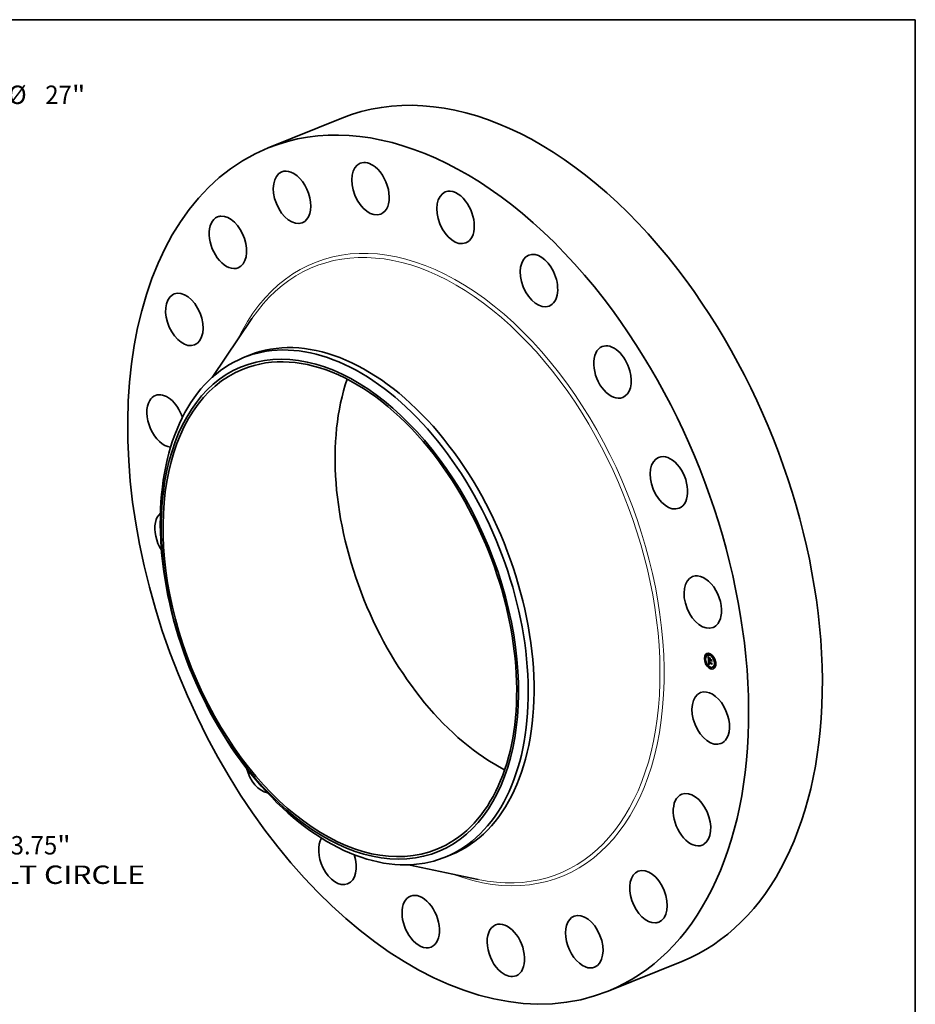
# Model space of a CAD drawing. Extents: x 0 to 10.8, y 0 to 8.2.
# Drawn here: x 6 to 10.8, y 3 to 8.2 of the extents above; entities that cross this region are included whole.
import ezdxf
from ezdxf.enums import TextEntityAlignment as Align

# ---------------------------------------------------------------- set-up
doc = ezdxf.new("R2010")
doc.units = 0
doc.header["$MEASUREMENT"] = 0
doc.layers.get('0').update_dxf_attribs({"lineweight": 13})
doc.layers.add('1', color=7, linetype='Continuous', lineweight=13)
doc.styles.get("Standard").update_dxf_attribs({"font": 'isocp.shx'})

# ---------------------------------------------------------------- blocks, each defined once
blk = doc.blocks.new('BLOCK8')
at = {"color": 7, "lineweight": 13, "ltscale": 0.03937}
for p, q in [((10.425736, 10.236609), (11.98842, 11.770945)), ((11.98842, 11.770945), (12.932864, 11.770945))]:
    blk.add_line(p, q, dxfattribs=at)
at = {"color": 7, "lineweight": 13, "ltscale": 0.015967}
blk.add_line((-10.881469, -10.684074), (-10.425736, -10.236609), dxfattribs=at)
at = {"color": 7, "lineweight": 13, "ltscale": 0.03937}
for points in [[(10.295996, 10.368745), (9.632914, 9.458169), (10.555475, 10.104472)], [(-10.295996, -10.368745), (-9.632914, -9.458169), (-10.555475, -10.104472)]]:
    blk.add_lwpolyline(points, close=True, dxfattribs=at)
for points in [[(10.295996, 10.368745), (9.632914, 9.458169), (10.295996, 10.368745), (10.555475, 10.104472)], [(-10.295996, -10.368745), (-9.632914, -9.458169), (-10.295996, -10.368745), (-10.555475, -10.104472)]]:
    blk.add_solid(points, dxfattribs=at)
for s, p, p2 in [('%%c', (13.377308, 11.497541), (13.924116, 11.497541)), ('27', (14.47967, 11.497541), (15.269855, 11.497541)), ('"', (15.269853, 11.497541), (15.670845, 11.497541))]:
    blk.add_text(s, height=0.546807, dxfattribs=at).set_placement(p, p2, align=Align.FIT)
blk = doc.blocks.new('BLOCK10')
at = {"color": 7, "lineweight": 13, "ltscale": 0.03937}
for s, p, p2 in [('23.75', (13.056086, -10.78815), (14.833996, -10.78815)), ('"', (14.833996, -10.78815), (15.234988, -10.78815)), ('BOLT CIRCLE', (11.953723, -11.66304), (17.443915, -11.66304))]:
    blk.add_text(s, height=0.546807, dxfattribs=at).set_placement(p, p2, align=Align.FIT)

msp = doc.modelspace()

# ---------------------------------------------------------------- linework, layer by layer
at = {"color": 7, "lineweight": 35, "ltscale": 0.010629}
for p, q in [((7.289134, 7.56467), (7.683404, 7.723726)), ((9.107443, 3.057636), (9.501713, 3.216693))]:
    msp.add_line(p, q, dxfattribs=at)
at = {"color": 7, "lineweight": 35, "ltscale": 0.009496}
msp.add_line((6.98911, 6.337903), (7.202423, 6.652173), dxfattribs=at)
at = {"color": 7, "lineweight": 35, "ltscale": 0.000837}
for p, q in [((7.15736, 6.443985), (7.188405, 6.456509)), ((8.234876, 3.77315), (8.265921, 3.785674))]:
    msp.add_line(p, q, dxfattribs=at)
at = {"color": 7, "lineweight": 35, "ltscale": 5.3e-05}
for p, q in [((9.632517, 4.85692), (9.630545, 4.856124)), ((9.634537, 4.851912), (9.632566, 4.851116)), ((9.641346, 4.854384), (9.639375, 4.853589)), ((9.650933, 4.861284), (9.648961, 4.860489)), ((9.652953, 4.856276), (9.650982, 4.855481)), ((9.670834, 4.844006), (9.668863, 4.84321)), ((9.626374, 4.833469), (9.624402, 4.832674)), ((9.628394, 4.828461), (9.626423, 4.827666)), ((9.636102, 4.804669), (9.634131, 4.803874)), ((9.638123, 4.799662), (9.636151, 4.798866)), ((9.644866, 4.827631), (9.646838, 4.828426)), ((9.645056, 4.802424), (9.647028, 4.80322)), ((9.645483, 4.80259), (9.647455, 4.803385)), ((9.645587, 4.810909), (9.647558, 4.811704)), ((9.645903, 4.802741), (9.647874, 4.803536)), ((9.646249, 4.810491), (9.648221, 4.811286)), ((9.646315, 4.802878), (9.648287, 4.803673)), ((9.64658, 4.810574), (9.648552, 4.811369)), ((9.646721, 4.803001), (9.648692, 4.803796)), ((9.649914, 4.83364), (9.651885, 4.834435)), ((9.650456, 4.825747), (9.652427, 4.826542)), ((9.65054, 4.825198), (9.652511, 4.825993)), ((9.651885, 4.834435), (9.650709, 4.836195)), ((9.651568, 4.825372), (9.65354, 4.826167)), ((9.652191, 4.825162), (9.654162, 4.825958)), ((9.652549, 4.825042), (9.65452, 4.825837)), ((9.66761, 4.789283), (9.665639, 4.788487)), ((9.672854, 4.838998), (9.670883, 4.838202)), ((9.67442, 4.791755), (9.672448, 4.79096)), ((9.680563, 4.815206), (9.678591, 4.814411)), ((9.682583, 4.810198), (9.680612, 4.809403)), ((9.656004, 4.787391), (9.654032, 4.786596)), ((9.658024, 4.782383), (9.656053, 4.781588)), ((9.67644, 4.786748), (9.674469, 4.785952))]:
    msp.add_line(p, q, dxfattribs=at)
at = {"color": 7, "lineweight": 35, "ltscale": 9e-06}
for p, q in [((9.642038, 4.844516), (9.642266, 4.844227)), ((9.642266, 4.844227), (9.642483, 4.843954)), ((9.642987, 4.844727), (9.643312, 4.844858)), ((9.643424, 4.844125), (9.64377, 4.844264)), ((9.643788, 4.83757), (9.643756, 4.837213)), ((9.644041, 4.824574), (9.644392, 4.824716)), ((9.644372, 4.836575), (9.644717, 4.836714)), ((9.644375, 4.835935), (9.64472, 4.836074)), ((9.644401, 4.83715), (9.644741, 4.837287)), ((9.644409, 4.835231), (9.644744, 4.835366)), ((9.644445, 4.83473), (9.644772, 4.834862)), ((9.644462, 4.83766), (9.644803, 4.837798)), ((9.644484, 4.83424), (9.644807, 4.83437)), ((9.644524, 4.83376), (9.644849, 4.833891)), ((9.644567, 4.833292), (9.644897, 4.833424)), ((9.64468, 4.838487), (9.644836, 4.838803)), ((9.644718, 4.836132), (9.644727, 4.835783)), ((9.644727, 4.835783), (9.644742, 4.83541)), ((9.644815, 4.834264), (9.644847, 4.833905)), ((9.644972, 4.838448), (9.644864, 4.838097)), ((9.645114, 4.838776), (9.644972, 4.838448)), ((9.645025, 4.839054), (9.645373, 4.839195)), ((9.645053, 4.817136), (9.64506, 4.816775)), ((9.645289, 4.839081), (9.645114, 4.838776)), ((9.645497, 4.839363), (9.645289, 4.839081)), ((9.6454, 4.84091), (9.645662, 4.840685)), ((9.645587, 4.810909), (9.645583, 4.810553)), ((9.645583, 4.810553), (9.645586, 4.810203)), ((9.645586, 4.810203), (9.645594, 4.809858)), ((9.645594, 4.809858), (9.645608, 4.809518)), ((9.645662, 4.840685), (9.64594, 4.840449)), ((9.645783, 4.816833), (9.646132, 4.816974)), ((9.645787, 4.818095), (9.645827, 4.818447)), ((9.645799, 4.816516), (9.646141, 4.816653)), ((9.64582, 4.816176), (9.645799, 4.816516)), ((9.64582, 4.816176), (9.646162, 4.816314)), ((9.645853, 4.80749), (9.645939, 4.80712)), ((9.645884, 4.840094), (9.646205, 4.840224)), ((9.646215, 4.840215), (9.645884, 4.840094)), ((9.645939, 4.80712), (9.646038, 4.806771)), ((9.64594, 4.840449), (9.646215, 4.840215)), ((9.646038, 4.806771), (9.646148, 4.806444)), ((9.64613, 4.817133), (9.646135, 4.816782)), ((9.646135, 4.816782), (9.646153, 4.816417)), ((9.646311, 4.809412), (9.64664, 4.809545)), ((9.646344, 4.80901), (9.646668, 4.809141)), ((9.646388, 4.808627), (9.646705, 4.808755)), ((9.646443, 4.808263), (9.646388, 4.808627)), ((9.646508, 4.807918), (9.646443, 4.808263)), ((9.646655, 4.809296), (9.646685, 4.808933)), ((9.646685, 4.808933), (9.646724, 4.808588)), ((9.647028, 4.841), (9.646869, 4.840683)), ((9.647266, 4.806037), (9.647591, 4.806169)), ((9.647426, 4.805829), (9.647762, 4.805964)), ((9.648636, 4.803404), (9.648268, 4.803352)), ((9.648353, 4.80395), (9.648659, 4.803799)), ((9.648659, 4.803799), (9.648983, 4.80366)), ((9.651736, 4.823841), (9.651827, 4.823513)), ((9.651751, 4.833462), (9.652091, 4.833599)), ((9.651827, 4.823513), (9.651938, 4.823187)), ((9.651938, 4.823187), (9.652069, 4.822864)), ((9.652069, 4.822864), (9.652218, 4.822543)), ((9.652223, 4.82482), (9.652191, 4.825162)), ((9.652218, 4.822543), (9.652388, 4.822223)), ((9.652223, 4.82482), (9.652557, 4.824954)), ((9.652271, 4.824485), (9.652597, 4.824617)), ((9.652334, 4.824158), (9.652658, 4.824288)), ((9.652388, 4.822223), (9.652577, 4.821906)), ((9.652414, 4.823839), (9.652737, 4.823969)), ((9.65251, 4.823529), (9.652835, 4.82366)), ((9.652577, 4.821906), (9.652785, 4.821592)), ((9.652622, 4.823226), (9.65295, 4.823358)), ((9.65275, 4.822931), (9.653082, 4.823065)), ((9.652894, 4.822644), (9.653228, 4.822779)), ((9.653054, 4.822366), (9.653388, 4.822501)), ((9.653484, 4.822344), (9.65323, 4.822095)), ((9.660377, 4.829567), (9.660717, 4.829704)), ((9.661563, 4.812282), (9.661903, 4.812419))]:
    msp.add_line(p, q, dxfattribs=at)
at = {"color": 7, "lineweight": 35, "ltscale": 0.00047}
msp.add_line((9.643325, 4.825768), (9.642038, 4.844516), dxfattribs=at)
at = {"color": 7, "lineweight": 35, "ltscale": 8e-06}
for p, q in [((9.642483, 4.843954), (9.64269, 4.843697)), ((9.642549, 4.845367), (9.642752, 4.845617)), ((9.642549, 4.845367), (9.642847, 4.845487)), ((9.64269, 4.843697), (9.642888, 4.843455)), ((9.643834, 4.837892), (9.643788, 4.83757)), ((9.644718, 4.836759), (9.644715, 4.836457)), ((9.644715, 4.836457), (9.644718, 4.836132)), ((9.64479, 4.834591), (9.644815, 4.834264)), ((9.644836, 4.838803), (9.645025, 4.839054)), ((9.644922, 4.84133), (9.645153, 4.841125)), ((9.645058, 4.817472), (9.645053, 4.817136)), ((9.645077, 4.817785), (9.645058, 4.817472)), ((9.645081, 4.81639), (9.645106, 4.816064)), ((9.645106, 4.816064), (9.645134, 4.815737)), ((9.645134, 4.815737), (9.645167, 4.815408)), ((9.645153, 4.841125), (9.6454, 4.84091)), ((9.645167, 4.815408), (9.645204, 4.815078)), ((9.645204, 4.815078), (9.645246, 4.814746)), ((9.645578, 4.839965), (9.645298, 4.839828)), ((9.645884, 4.840094), (9.645578, 4.839965)), ((9.645608, 4.809518), (9.645628, 4.809183)), ((9.645799, 4.816516), (9.645783, 4.816833)), ((9.646139, 4.81747), (9.64613, 4.817133)), ((9.646162, 4.817794), (9.646139, 4.81747)), ((9.646148, 4.806444), (9.646271, 4.806138)), ((9.646199, 4.818104), (9.646162, 4.817794)), ((9.64625, 4.8184), (9.646199, 4.818104)), ((9.646271, 4.806138), (9.646406, 4.805853)), ((9.646282, 4.819287), (9.646575, 4.819405)), ((9.646406, 4.805853), (9.646553, 4.80559)), ((9.646443, 4.808263), (9.646754, 4.808389)), ((9.646508, 4.807918), (9.646814, 4.808042)), ((9.646584, 4.807593), (9.646508, 4.807918)), ((9.646584, 4.807593), (9.646886, 4.807714)), ((9.646671, 4.807287), (9.646584, 4.807593)), ((9.646652, 4.820903), (9.646884, 4.820713)), ((9.646671, 4.807287), (9.646969, 4.807407)), ((9.646768, 4.807), (9.646671, 4.807287)), ((9.646724, 4.808588), (9.646773, 4.80826)), ((9.646768, 4.807), (9.647065, 4.80712)), ((9.646773, 4.80826), (9.646831, 4.807951)), ((9.646876, 4.806732), (9.64718, 4.806854)), ((9.646884, 4.820713), (9.647125, 4.820521)), ((9.646994, 4.806483), (9.647299, 4.806606)), ((9.647094, 4.804885), (9.64731, 4.804674)), ((9.647125, 4.820521), (9.647374, 4.820329)), ((9.64731, 4.804674), (9.647544, 4.804475)), ((9.647374, 4.820329), (9.647632, 4.820135)), ((9.647544, 4.804475), (9.647796, 4.804288)), ((9.647796, 4.804288), (9.648065, 4.804113)), ((9.648065, 4.804113), (9.648353, 4.80395)), ((9.648499, 4.8049), (9.648249, 4.805071)), ((9.648767, 4.804737), (9.648499, 4.8049)), ((9.649053, 4.804581), (9.648767, 4.804737)), ((9.649053, 4.804581), (9.649338, 4.804697)), ((9.649356, 4.804433), (9.649053, 4.804581)), ((9.651579, 4.824839), (9.651612, 4.824504)), ((9.651612, 4.824504), (9.651664, 4.824172)), ((9.651664, 4.824172), (9.651736, 4.823841)), ((9.651907, 4.834123), (9.651885, 4.834435)), ((9.652271, 4.824485), (9.652223, 4.82482)), ((9.652241, 4.82183), (9.652548, 4.821954)), ((9.652334, 4.824158), (9.652271, 4.824485)), ((9.652414, 4.823839), (9.652334, 4.824158)), ((9.65251, 4.823529), (9.652414, 4.823839)), ((9.652622, 4.823226), (9.65251, 4.823529)), ((9.65275, 4.822931), (9.652622, 4.823226)), ((9.652894, 4.822644), (9.65275, 4.822931)), ((9.653054, 4.822366), (9.652894, 4.822644)), ((9.65323, 4.822095), (9.653054, 4.822366)), ((9.653178, 4.82287), (9.653323, 4.822607)), ((9.653323, 4.822607), (9.653484, 4.822344))]:
    msp.add_line(p, q, dxfattribs=at)
at = {"color": 7, "lineweight": 35, "ltscale": 1.9e-05}
for p, q in [((9.642987, 4.844727), (9.642549, 4.845367)), ((9.643424, 4.844125), (9.642987, 4.844727)), ((9.643225, 4.844971), (9.643688, 4.844367))]:
    msp.add_line(p, q, dxfattribs=at)
at = {"color": 7, "lineweight": 35, "ltscale": 2e-05}
for p, q in [((9.642752, 4.845617), (9.643225, 4.844971)), ((9.646249, 4.810491), (9.645587, 4.810909)), ((9.645901, 4.815196), (9.646638, 4.815494)), ((9.648221, 4.811286), (9.647558, 4.811704)), ((9.650963, 4.823721), (9.651698, 4.824017))]:
    msp.add_line(p, q, dxfattribs=at)
at = {"color": 7, "lineweight": 35, "ltscale": 7e-06}
for p, q in [((9.642888, 4.843455), (9.643074, 4.84323)), ((9.643074, 4.84323), (9.643251, 4.84302)), ((9.643439, 4.824107), (9.643637, 4.823908)), ((9.643891, 4.838178), (9.643834, 4.837892)), ((9.643962, 4.838429), (9.643891, 4.838178)), ((9.644505, 4.841709), (9.644705, 4.841524)), ((9.644813, 4.83953), (9.644609, 4.839368)), ((9.644705, 4.841524), (9.644922, 4.84133)), ((9.644726, 4.837036), (9.644718, 4.836759)), ((9.645043, 4.839683), (9.644813, 4.83953)), ((9.645025, 4.839054), (9.645245, 4.839241)), ((9.645298, 4.839828), (9.645043, 4.839683)), ((9.645108, 4.818072), (9.645077, 4.817785)), ((9.645153, 4.818336), (9.645108, 4.818072)), ((9.645245, 4.839241), (9.645497, 4.839363)), ((9.645615, 4.821839), (9.645805, 4.821654)), ((9.645773, 4.817129), (9.645768, 4.817403)), ((9.645783, 4.816833), (9.645773, 4.817129)), ((9.645805, 4.821654), (9.646004, 4.821468)), ((9.645827, 4.818447), (9.645891, 4.818718)), ((9.646004, 4.821468), (9.646212, 4.821281)), ((9.646174, 4.816163), (9.646203, 4.8159)), ((9.646203, 4.8159), (9.646239, 4.815629)), ((9.646212, 4.821281), (9.646428, 4.821093)), ((9.646315, 4.818682), (9.64625, 4.8184)), ((9.646394, 4.81895), (9.646315, 4.818682)), ((9.646486, 4.819204), (9.646394, 4.81895)), ((9.646428, 4.821093), (9.646652, 4.820903)), ((9.646593, 4.819445), (9.646486, 4.819204)), ((9.646553, 4.80559), (9.646716, 4.805343)), ((9.646716, 4.805343), (9.646896, 4.805108)), ((9.646876, 4.806732), (9.646768, 4.807)), ((9.646831, 4.807951), (9.646898, 4.807659)), ((9.646994, 4.806483), (9.646876, 4.806732)), ((9.646896, 4.805108), (9.647094, 4.804885)), ((9.646898, 4.807659), (9.646975, 4.807385)), ((9.647167, 4.819921), (9.646901, 4.819895)), ((9.646975, 4.807385), (9.64706, 4.80713)), ((9.647452, 4.819931), (9.647167, 4.819921)), ((9.647426, 4.805829), (9.647266, 4.806037)), ((9.647605, 4.805628), (9.647426, 4.805829)), ((9.647632, 4.820135), (9.647452, 4.819931)), ((9.647802, 4.805435), (9.647605, 4.805628)), ((9.648016, 4.805249), (9.647802, 4.805435)), ((9.648249, 4.805071), (9.648016, 4.805249)), ((9.648359, 4.805441), (9.648577, 4.805296)), ((9.648577, 4.805296), (9.648811, 4.805157)), ((9.648811, 4.805157), (9.64906, 4.805027)), ((9.64906, 4.805027), (9.649324, 4.804903)), ((9.651568, 4.825372), (9.65157, 4.825109)), ((9.65157, 4.825109), (9.651579, 4.824839)), ((9.652549, 4.825042), (9.652575, 4.824764)), ((9.652575, 4.824764), (9.652616, 4.824489)), ((9.652616, 4.824489), (9.652673, 4.824215)), ((9.652673, 4.824215), (9.652744, 4.823943)), ((9.652744, 4.823943), (9.65283, 4.823672)), ((9.65283, 4.823672), (9.652931, 4.823403)), ((9.652931, 4.823403), (9.653047, 4.823136)), ((9.653047, 4.823136), (9.653178, 4.82287))]:
    msp.add_line(p, q, dxfattribs=at)
at = {"color": 7, "lineweight": 35, "ltscale": 6e-06}
for p, q in [((9.643251, 4.84302), (9.643418, 4.842827)), ((9.644319, 4.841882), (9.644505, 4.841709)), ((9.644046, 4.838644), (9.643962, 4.838429)), ((9.644277, 4.839022), (9.644149, 4.838837)), ((9.64443, 4.839199), (9.644277, 4.839022)), ((9.644609, 4.839368), (9.64443, 4.839199)), ((9.644741, 4.837289), (9.644726, 4.837036)), ((9.64521, 4.818575), (9.645153, 4.818336)), ((9.645281, 4.81879), (9.64521, 4.818575)), ((9.645245, 4.839241), (9.645476, 4.839334)), ((9.645432, 4.822023), (9.645615, 4.821839)), ((9.645768, 4.817403), (9.645769, 4.817656)), ((9.645891, 4.818718), (9.645987, 4.818945)), ((9.645987, 4.818945), (9.646117, 4.819135)), ((9.646117, 4.819135), (9.646282, 4.819287)), ((9.646153, 4.816417), (9.646174, 4.816163)), ((9.646426, 4.819799), (9.646217, 4.819728)), ((9.646282, 4.819287), (9.64648, 4.819401)), ((9.646654, 4.819854), (9.646426, 4.819799)), ((9.646901, 4.819895), (9.646654, 4.819854)), ((9.648156, 4.805594), (9.648359, 4.805441)), ((9.652559, 4.825772), (9.652511, 4.825993)), ((9.654186, 4.825702), (9.654162, 4.825958))]:
    msp.add_line(p, q, dxfattribs=at)
at = {"color": 7, "lineweight": 35, "ltscale": 1.1e-05}
for p, q in [((9.643418, 4.842827), (9.643721, 4.842488)), ((9.643996, 4.842199), (9.644319, 4.841882)), ((9.643736, 4.83682), (9.643729, 4.836392)), ((9.644195, 4.824963), (9.644461, 4.824629)), ((9.644571, 4.823905), (9.644289, 4.824246)), ((9.644461, 4.824629), (9.644758, 4.824282)), ((9.644462, 4.83766), (9.644555, 4.838106)), ((9.644788, 4.837723), (9.644741, 4.837289)), ((9.644763, 4.835012), (9.64479, 4.834591)), ((9.644887, 4.833514), (9.644934, 4.833091)), ((9.644887, 4.823551), (9.645287, 4.823712)), ((9.644934, 4.833091), (9.644989, 4.832636)), ((9.645483, 4.80259), (9.645056, 4.802424)), ((9.645236, 4.823184), (9.645645, 4.823349)), ((9.645903, 4.802741), (9.645483, 4.80259)), ((9.645618, 4.822803), (9.646035, 4.822971)), ((9.645628, 4.809183), (9.645666, 4.808728)), ((9.645666, 4.808728), (9.645716, 4.808294)), ((9.645769, 4.817656), (9.645787, 4.818095)), ((9.645769, 4.817656), (9.646165, 4.817815)), ((9.646315, 4.802878), (9.645903, 4.802741)), ((9.646016, 4.841314), (9.646407, 4.841472)), ((9.646034, 4.82241), (9.646455, 4.82258)), ((9.646117, 4.819135), (9.646529, 4.819301)), ((9.646721, 4.803001), (9.646315, 4.802878)), ((9.646443, 4.840979), (9.646837, 4.841139)), ((9.646483, 4.822004), (9.646907, 4.822174)), ((9.646966, 4.821584), (9.64739, 4.821755)), ((9.647455, 4.803385), (9.647028, 4.80322)), ((9.64726, 4.806672), (9.647499, 4.80628)), ((9.647874, 4.803536), (9.647455, 4.803385)), ((9.647483, 4.821151), (9.647904, 4.821321)), ((9.647684, 4.838044), (9.64785, 4.838446)), ((9.648287, 4.803673), (9.647874, 4.803536)), ((9.648016, 4.805249), (9.64841, 4.805407)), ((9.648243, 4.821041), (9.648156, 4.820611)), ((9.648249, 4.805071), (9.64867, 4.805241)), ((9.648692, 4.803796), (9.648287, 4.803673)), ((9.648983, 4.80366), (9.648636, 4.803404)), ((9.651644, 4.822501), (9.651388, 4.822879)), ((9.651928, 4.822151), (9.651644, 4.822501)), ((9.651928, 4.822151), (9.652338, 4.822317)), ((9.652241, 4.82183), (9.651928, 4.822151)), ((9.652582, 4.821537), (9.652241, 4.82183)), ((9.653572, 4.836518), (9.653406, 4.836115)), ((9.662486, 4.803925), (9.662156, 4.80363))]:
    msp.add_line(p, q, dxfattribs=at)
at = {"color": 7, "lineweight": 35, "ltscale": 1.8e-05}
for p, q in [((9.643859, 4.843561), (9.643424, 4.844125)), ((9.643688, 4.844367), (9.64414, 4.843803)), ((9.644409, 4.835231), (9.644375, 4.835935)), ((9.646901, 4.819895), (9.647585, 4.820171)), ((9.647699, 4.821491), (9.648243, 4.821041)), ((9.648268, 4.803352), (9.648925, 4.803617)), ((9.651162, 4.823286), (9.651817, 4.823551))]:
    msp.add_line(p, q, dxfattribs=at)
at = {"color": 7, "lineweight": 35, "ltscale": 1e-05}
for p, q in [((9.643721, 4.842488), (9.643996, 4.842199)), ((9.643859, 4.843561), (9.644222, 4.843707)), ((9.644293, 4.843035), (9.644668, 4.843186)), ((9.644726, 4.842547), (9.645108, 4.842702)), ((9.645157, 4.842098), (9.645544, 4.842254)), ((9.645587, 4.841687), (9.645976, 4.841844)), ((9.643756, 4.837213), (9.643736, 4.83682)), ((9.644041, 4.824574), (9.644195, 4.824963)), ((9.644289, 4.824246), (9.644041, 4.824574)), ((9.644289, 4.824246), (9.64466, 4.824396)), ((9.644555, 4.838106), (9.64468, 4.838487)), ((9.644555, 4.838106), (9.644911, 4.83825)), ((9.644571, 4.823905), (9.644958, 4.824061)), ((9.64468, 4.838487), (9.645054, 4.838638)), ((9.644742, 4.83541), (9.644763, 4.835012)), ((9.644864, 4.838097), (9.644788, 4.837723)), ((9.644836, 4.838803), (9.645218, 4.838957)), ((9.644847, 4.833905), (9.644887, 4.833514)), ((9.64506, 4.816775), (9.645081, 4.81639)), ((9.645716, 4.808294), (9.645778, 4.807882)), ((9.645768, 4.817403), (9.646145, 4.817555)), ((9.645773, 4.817129), (9.646134, 4.817275)), ((9.645778, 4.807882), (9.645853, 4.80749)), ((9.646344, 4.80901), (9.646311, 4.809412)), ((9.646388, 4.808627), (9.646344, 4.80901)), ((9.647118, 4.80311), (9.646721, 4.803001)), ((9.647509, 4.803205), (9.647118, 4.80311)), ((9.647892, 4.803285), (9.647509, 4.803205)), ((9.647605, 4.805628), (9.647962, 4.805772)), ((9.647802, 4.805435), (9.648171, 4.805583)), ((9.648268, 4.803352), (9.647892, 4.803285))]:
    msp.add_line(p, q, dxfattribs=at)
at = {"color": 7, "lineweight": 35, "ltscale": 1.7e-05}
for p, q in [((9.644293, 4.843035), (9.643859, 4.843561)), ((9.64414, 4.843803), (9.644583, 4.84328)), ((9.643976, 4.832112), (9.644009, 4.831448)), ((9.647483, 4.821151), (9.646966, 4.821584)), ((9.647186, 4.821929), (9.647699, 4.821491)), ((9.647684, 4.838044), (9.648304, 4.838294))]:
    msp.add_line(p, q, dxfattribs=at)
at = {"color": 7, "lineweight": 35, "ltscale": 6.9e-05}
msp.add_line((9.644429, 4.839198), (9.64424, 4.841961), dxfattribs=at)
at = {"color": 7, "lineweight": 35, "ltscale": 1.6e-05}
for p, q in [((9.644726, 4.842547), (9.644293, 4.843035)), ((9.644583, 4.84328), (9.645016, 4.842798)), ((9.645157, 4.842098), (9.644726, 4.842547)), ((9.644375, 4.835935), (9.644372, 4.836575)), ((9.644662, 4.832305), (9.645257, 4.832545)), ((9.646966, 4.821584), (9.646483, 4.822004)), ((9.646704, 4.822353), (9.647186, 4.821929)), ((9.651388, 4.822879), (9.651968, 4.823113)), ((9.652191, 4.825162), (9.651568, 4.825372)), ((9.652, 4.829832), (9.652595, 4.830072)), ((9.654162, 4.825958), (9.65354, 4.826167))]:
    msp.add_line(p, q, dxfattribs=at)
at = {"color": 7, "lineweight": 35, "ltscale": 1.5e-05}
for p, q in [((9.645016, 4.842798), (9.645438, 4.842357)), ((9.645587, 4.841687), (9.645157, 4.842098)), ((9.646483, 4.822004), (9.646034, 4.82241)), ((9.646253, 4.822764), (9.646704, 4.822353))]:
    msp.add_line(p, q, dxfattribs=at)
at = {"color": 7, "lineweight": 35, "ltscale": 1.4e-05}
for p, q in [((9.645438, 4.842357), (9.645851, 4.841956)), ((9.644372, 4.836575), (9.644401, 4.83715)), ((9.645443, 4.823549), (9.645833, 4.823163)), ((9.646016, 4.841314), (9.645587, 4.841687)), ((9.646034, 4.82241), (9.645618, 4.822803)), ((9.645833, 4.823163), (9.646253, 4.822764)), ((9.646443, 4.840979), (9.646016, 4.841314)), ((9.65054, 4.825198), (9.650456, 4.825747)), ((9.652511, 4.825993), (9.652427, 4.826542))]:
    msp.add_line(p, q, dxfattribs=at)
at = {"color": 7, "lineweight": 35, "ltscale": 1.3e-05}
for p, q in [((9.645851, 4.841956), (9.646253, 4.841597)), ((9.643754, 4.835429), (9.643786, 4.834894)), ((9.644401, 4.83715), (9.644462, 4.83766)), ((9.644445, 4.83473), (9.644409, 4.835231)), ((9.644662, 4.832305), (9.644613, 4.832833)), ((9.645236, 4.823184), (9.644887, 4.823551)), ((9.645085, 4.823922), (9.645443, 4.823549)), ((9.645618, 4.822803), (9.645236, 4.823184)), ((9.645827, 4.818447), (9.646305, 4.81864)), ((9.645891, 4.818718), (9.646384, 4.818917)), ((9.645987, 4.818945), (9.646462, 4.819137)), ((9.646253, 4.841597), (9.646646, 4.841278)), ((9.646869, 4.840683), (9.646443, 4.840979)), ((9.647266, 4.806037), (9.646994, 4.806483)), ((9.648767, 4.804737), (9.649257, 4.804934)), ((9.650652, 4.824677), (9.65054, 4.825198)), ((9.650794, 4.824185), (9.650652, 4.824677)), ((9.651644, 4.822501), (9.652144, 4.822703)), ((9.651751, 4.833462), (9.652072, 4.833865))]:
    msp.add_line(p, q, dxfattribs=at)
at = {"color": 7, "lineweight": 35, "ltscale": 6e-05}
msp.add_line((9.644866, 4.827631), (9.643325, 4.825768), dxfattribs=at)
at = {"color": 7, "lineweight": 35, "ltscale": 0.000544}
msp.add_line((9.645056, 4.802424), (9.643439, 4.824107), dxfattribs=at)
at = {"color": 7, "lineweight": 35, "ltscale": 6.5e-05}
msp.add_line((9.643637, 4.823908), (9.645432, 4.822023), dxfattribs=at)
at = {"color": 7, "lineweight": 35, "ltscale": 1.2e-05}
for p, q in [((9.643729, 4.836392), (9.643735, 4.835928)), ((9.643735, 4.835928), (9.643754, 4.835429)), ((9.644484, 4.83424), (9.644445, 4.83473)), ((9.644524, 4.83376), (9.644484, 4.83424)), ((9.644567, 4.833292), (9.644524, 4.83376)), ((9.644613, 4.832833), (9.644567, 4.833292)), ((9.644887, 4.823551), (9.644571, 4.823905)), ((9.644758, 4.824282), (9.645085, 4.823922)), ((9.645787, 4.818095), (9.646228, 4.818273)), ((9.646646, 4.841278), (9.647028, 4.841)), ((9.64706, 4.80713), (9.64726, 4.806672)), ((9.647167, 4.819921), (9.647595, 4.820094)), ((9.647499, 4.80628), (9.647797, 4.805922)), ((9.647797, 4.805922), (9.648156, 4.805594)), ((9.648499, 4.8049), (9.648952, 4.805083)), ((9.649324, 4.804903), (9.649356, 4.804433)), ((9.650963, 4.823721), (9.650794, 4.824185)), ((9.651162, 4.823286), (9.650963, 4.823721)), ((9.651388, 4.822879), (9.651162, 4.823286)), ((9.661382, 4.82), (9.661056, 4.819669))]:
    msp.add_line(p, q, dxfattribs=at)
at = {"color": 7, "lineweight": 35, "ltscale": 2.6e-05}
msp.add_line((9.643786, 4.834894), (9.643869, 4.83386), dxfattribs=at)
at = {"color": 7, "lineweight": 35, "ltscale": 4.4e-05}
for p, q in [((9.643869, 4.83386), (9.643976, 4.832112)), ((9.647118, 4.80311), (9.648739, 4.803764)), ((9.657996, 4.826734), (9.659633, 4.827395)), ((9.658244, 4.823122), (9.659881, 4.823782))]:
    msp.add_line(p, q, dxfattribs=at)
at = {"color": 7, "lineweight": 35, "ltscale": 0.000164}
msp.add_line((9.644009, 4.831448), (9.650208, 4.829359), dxfattribs=at)
at = {"color": 7, "lineweight": 35, "ltscale": 5e-06}
for p, q in [((9.644149, 4.838837), (9.644046, 4.838644)), ((9.645365, 4.81898), (9.645281, 4.81879)), ((9.645461, 4.819147), (9.645365, 4.81898)), ((9.645574, 4.819293), (9.645461, 4.819147)), ((9.645706, 4.819424), (9.645574, 4.819293)), ((9.645857, 4.819541), (9.645706, 4.819424)), ((9.646028, 4.819641), (9.645857, 4.819541)), ((9.646217, 4.819728), (9.646028, 4.819641)), ((9.652582, 4.821537), (9.652771, 4.821613)), ((9.652785, 4.821592), (9.652582, 4.821537))]:
    msp.add_line(p, q, dxfattribs=at)
at = {"color": 7, "lineweight": 35, "ltscale": 0.000144}
msp.add_line((9.650132, 4.830461), (9.644662, 4.832305), dxfattribs=at)
at = {"color": 7, "lineweight": 35, "ltscale": 0.000147}
for p, q in [((9.650456, 4.825747), (9.644866, 4.827631)), ((9.652427, 4.826542), (9.646838, 4.828426))]:
    msp.add_line(p, q, dxfattribs=at)
at = {"color": 7, "lineweight": 35, "ltscale": 8.4e-05}
msp.add_line((9.645213, 4.827771), (9.644984, 4.83112), dxfattribs=at)
at = {"color": 7, "lineweight": 35, "ltscale": 0.000135}
msp.add_line((9.644989, 4.832636), (9.650101, 4.830913), dxfattribs=at)
at = {"color": 7, "lineweight": 35, "ltscale": 0.000381}
msp.add_line((9.645246, 4.814746), (9.659618, 4.809691), dxfattribs=at)
at = {"color": 7, "lineweight": 35, "ltscale": 5.8e-05}
for p, q in [((9.645813, 4.819506), (9.645641, 4.821814)), ((9.657996, 4.826734), (9.659559, 4.828466))]:
    msp.add_line(p, q, dxfattribs=at)
at = {"color": 7, "lineweight": 35, "ltscale": 2.5e-05}
for p, q in [((9.645901, 4.815196), (9.64582, 4.816176)), ((9.650652, 4.824677), (9.651572, 4.825048))]:
    msp.add_line(p, q, dxfattribs=at)
at = {"color": 7, "lineweight": 35, "ltscale": 0.000364}
msp.add_line((9.659702, 4.810545), (9.645901, 4.815196), dxfattribs=at)
at = {"color": 7, "lineweight": 35, "ltscale": 7.9e-05}
msp.add_line((9.646429, 4.811248), (9.646193, 4.814413), dxfattribs=at)
at = {"color": 7, "lineweight": 35, "ltscale": 3.4e-05}
msp.add_line((9.646217, 4.819728), (9.647491, 4.820241), dxfattribs=at)
at = {"color": 7, "lineweight": 35, "ltscale": 0.000352}
msp.add_line((9.646239, 4.815629), (9.659559, 4.811122), dxfattribs=at)
at = {"color": 7, "lineweight": 35, "ltscale": 2.7e-05}
for p, q in [((9.646311, 4.809412), (9.646249, 4.810491)), ((9.647892, 4.803285), (9.648903, 4.803694))]:
    msp.add_line(p, q, dxfattribs=at)
at = {"color": 7, "lineweight": 35, "ltscale": 2.9e-05}
for p, q in [((9.646426, 4.819799), (9.647502, 4.820233)), ((9.650101, 4.830913), (9.651159, 4.831339)), ((9.650132, 4.830461), (9.65119, 4.830888)), ((9.650208, 4.829359), (9.651265, 4.829786))]:
    msp.add_line(p, q, dxfattribs=at)
at = {"color": 7, "lineweight": 35, "ltscale": 3e-06}
msp.add_line((9.64648, 4.819401), (9.646593, 4.819445), dxfattribs=at)
at = {"color": 7, "lineweight": 35, "ltscale": 0.000348}
msp.add_line((9.659759, 4.806132), (9.64658, 4.810574), dxfattribs=at)
at = {"color": 7, "lineweight": 35, "ltscale": 3.2e-05}
msp.add_line((9.64658, 4.810574), (9.646655, 4.809296), dxfattribs=at)
at = {"color": 7, "lineweight": 35, "ltscale": 2.4e-05}
msp.add_line((9.646654, 4.819854), (9.647533, 4.820209), dxfattribs=at)
at = {"color": 7, "lineweight": 35, "ltscale": 4.8e-05}
msp.add_line((9.647028, 4.80322), (9.646886, 4.805121), dxfattribs=at)
at = {"color": 7, "lineweight": 35, "ltscale": 0.00011}
msp.add_line((9.649914, 4.83364), (9.647477, 4.837284), dxfattribs=at)
at = {"color": 7, "lineweight": 35, "ltscale": 0.000146}
msp.add_line((9.647477, 4.837284), (9.653027, 4.835414), dxfattribs=at)
at = {"color": 7, "lineweight": 35, "ltscale": 2.2e-05}
for p, q in [((9.648156, 4.820611), (9.647483, 4.821151)), ((9.650794, 4.824185), (9.651611, 4.824515))]:
    msp.add_line(p, q, dxfattribs=at)
at = {"color": 7, "lineweight": 35, "ltscale": 3.5e-05}
msp.add_line((9.647509, 4.803205), (9.648815, 4.803732), dxfattribs=at)
at = {"color": 7, "lineweight": 35, "ltscale": 0.000151}
for p, q in [((9.653406, 4.836115), (9.647684, 4.838044)), ((9.64785, 4.838446), (9.653572, 4.836518))]:
    msp.add_line(p, q, dxfattribs=at)
at = {"color": 7, "lineweight": 35, "ltscale": 0.000334}
msp.add_line((9.661206, 4.807104), (9.648552, 4.811369), dxfattribs=at)
at = {"color": 7, "lineweight": 35, "ltscale": 6.8e-05}
msp.add_line((9.650101, 4.830913), (9.649914, 4.83364), dxfattribs=at)
at = {"color": 7, "lineweight": 35, "ltscale": 2.8e-05}
msp.add_line((9.650208, 4.829359), (9.650132, 4.830461), dxfattribs=at)
at = {"color": 7, "lineweight": 35, "ltscale": 7.6e-05}
msp.add_line((9.653027, 4.835414), (9.651037, 4.83312), dxfattribs=at)
at = {"color": 7, "lineweight": 35, "ltscale": 0.000104}
msp.add_line((9.651037, 4.83312), (9.65132, 4.828984), dxfattribs=at)
at = {"color": 7, "lineweight": 35, "ltscale": 0.000176}
msp.add_line((9.65132, 4.828984), (9.657996, 4.826734), dxfattribs=at)
at = {"color": 7, "lineweight": 35, "ltscale": 9.1e-05}
msp.add_line((9.652, 4.829832), (9.651751, 4.833462), dxfattribs=at)
at = {"color": 7, "lineweight": 35, "ltscale": 0.000163}
msp.add_line((9.658185, 4.827747), (9.652, 4.829832), dxfattribs=at)
at = {"color": 7, "lineweight": 35, "ltscale": 9.3e-05}
msp.add_line((9.652072, 4.833865), (9.652326, 4.830163), dxfattribs=at)
at = {"color": 7, "lineweight": 35, "ltscale": 0.00015}
for p, q in [((9.652326, 4.830163), (9.657995, 4.828252)), ((9.658244, 4.823122), (9.652549, 4.825042))]:
    msp.add_line(p, q, dxfattribs=at)
at = {"color": 7, "lineweight": 35, "ltscale": 0.000141}
msp.add_line((9.659863, 4.824036), (9.65452, 4.825837), dxfattribs=at)
at = {"color": 7, "lineweight": 35, "ltscale": 8.7e-05}
msp.add_line((9.657995, 4.828252), (9.660665, 4.830458), dxfattribs=at)
at = {"color": 7, "lineweight": 35, "ltscale": 4.2e-05}
msp.add_line((9.657995, 4.828252), (9.659547, 4.828878), dxfattribs=at)
at = {"color": 7, "lineweight": 35, "ltscale": 7.1e-05}
msp.add_line((9.660377, 4.829567), (9.658185, 4.827747), dxfattribs=at)
at = {"color": 7, "lineweight": 35, "ltscale": 0.0001}
msp.add_line((9.660168, 4.819598), (9.658244, 4.823122), dxfattribs=at)
at = {"color": 7, "lineweight": 35, "ltscale": 2e-06}
msp.add_line((9.659436, 4.828785), (9.659371, 4.828807), dxfattribs=at)
at = {"color": 7, "lineweight": 35, "ltscale": 0.000222}
msp.add_line((9.659559, 4.828466), (9.660168, 4.819598), dxfattribs=at)
at = {"color": 7, "lineweight": 35, "ltscale": 7.7e-05}
msp.add_line((9.659559, 4.811122), (9.661852, 4.813155), dxfattribs=at)
at = {"color": 7, "lineweight": 35, "ltscale": 3.6e-05}
msp.add_line((9.659559, 4.811122), (9.6609, 4.811663), dxfattribs=at)
at = {"color": 7, "lineweight": 35, "ltscale": 5.2e-05}
msp.add_line((9.659618, 4.809691), (9.660916, 4.811335), dxfattribs=at)
at = {"color": 7, "lineweight": 35, "ltscale": 3.7e-05}
msp.add_line((9.659618, 4.809691), (9.660991, 4.810244), dxfattribs=at)
at = {"color": 7, "lineweight": 35, "ltscale": 6.4e-05}
msp.add_line((9.661563, 4.812282), (9.659702, 4.810545), dxfattribs=at)
at = {"color": 7, "lineweight": 35, "ltscale": 4e-05}
msp.add_line((9.659759, 4.806132), (9.661232, 4.806726), dxfattribs=at)
at = {"color": 7, "lineweight": 35, "ltscale": 8.8e-05}
msp.add_line((9.661482, 4.803081), (9.659759, 4.806132), dxfattribs=at)
at = {"color": 7, "lineweight": 35, "ltscale": 0.000248}
msp.add_line((9.661056, 4.819669), (9.660377, 4.829567), dxfattribs=at)
at = {"color": 7, "lineweight": 35, "ltscale": 0.000262}
msp.add_line((9.660665, 4.830458), (9.661382, 4.82), dxfattribs=at)
at = {"color": 7, "lineweight": 35, "ltscale": 0.000207}
msp.add_line((9.660916, 4.811335), (9.661482, 4.803081), dxfattribs=at)
at = {"color": 7, "lineweight": 35, "ltscale": 0.000217}
msp.add_line((9.662156, 4.80363), (9.661563, 4.812282), dxfattribs=at)
at = {"color": 7, "lineweight": 35, "ltscale": 0.000231}
msp.add_line((9.661852, 4.813155), (9.662486, 4.803925), dxfattribs=at)
at = {"color": 7, "lineweight": 35, "ltscale": 0.009494}
msp.add_line((8.040072, 3.732769), (8.411666, 3.654511), dxfattribs=at)
at = {"color": 7, "lineweight": 35, "ltscale": 0.03937}
for centre, major_axis, start_param, end_param in [((8.592559, 5.470209), (0.909119, -2.253531), 1.99842421, 3.14161853), ((8.198289, 5.311153), (0.909119, -2.253531), 1.99842421, 3.14161853), ((8.198289, 5.311153), (0.909119, -2.253531), 3.14161853, 6.28321118), ((7.836393, 7.346413), (0.054884, -0.136047), 3.14161629, 6.28320894), ((7.836393, 7.346413), (0.054884, -0.136047), 2.31258347, 3.14161629), ((7.416838, 7.300529), (0.054884, -0.136047), 3.14152016, 6.28311281), ((7.416838, 7.300529), (0.054884, -0.136047), 2.62674274, 3.14152016), ((7.416838, 7.300529), (0.054884, -0.136047), 6.28311281, 8.90992805), ((7.836393, 7.346413), (0.054884, -0.136047), 0.00002363, 2.31258347), ((8.291372, 7.193071), (0.054884, -0.136047), 3.14161853, 6.28321118), ((8.291372, 7.193071), (0.054884, -0.136047), 1.99842421, 3.14161853), ((8.291372, 7.193071), (0.054884, -0.136047), 0.00002587, 1.99842421), ((7.073777, 7.059911), (0.054884, -0.136047), 3.14161883, 6.28321149), ((7.073777, 7.059911), (0.054884, -0.136047), 2.94090201, 3.14161883), ((7.073777, 7.059911), (0.054884, -0.136047), 0.00002618, 2.94090201), ((8.737241, 6.855514), (0.054884, -0.136047), 1.68426494, 3.14156081), ((8.737241, 6.855514), (0.054884, -0.136047), 3.14156081, 6.28315346), ((8.737241, 6.855514), (0.054884, -0.136047), 6.28315346, 7.96745025), ((8.592559, 5.470209), (0.909119, -2.253531), 0.00002587, 1.99842421), ((6.840791, 6.648113), (0.054884, -0.136047), 0.00004798, 3.14164063), ((6.840791, 6.648113), (0.054884, -0.136047), 3.25506127, 6.28323329), ((6.840791, 6.648113), (0.054884, -0.136047), 3.14164063, 3.25506127), ((8.198289, 5.311153), (0.909119, -2.253531), 0.00002587, 1.99842421), ((7.727163, 5.121092), (0.538737, -1.335426), 0.00002587, 3.14161853), ((7.672595, 5.099078), (-0.523029, 1.296488), 6.14001686, 12.42320217), ((7.672595, 5.099078), (0.517726, -1.283344), 1.99842421, 3.14161853), ((7.696118, 5.108568), (-0.538737, 1.335426), 6.14001686, 6.28321118), ((7.696118, 5.108568), (0.538737, -1.335426), 1.99842421, 2.99842421), ((9.130352, 6.366784), (0.054884, -0.136047), 3.14161883, 6.28321149), ((9.130352, 6.366784), (0.054884, -0.136047), 1.37010568, 3.14161883), ((7.696118, 5.108568), (-0.538737, 1.335426), 0.00002587, 1.99842421), ((7.672595, 5.099078), (0.517726, -1.283344), 3.14161853, 6.28321118), ((9.130352, 6.366784), (0.054884, -0.136047), 0.00002618, 1.37010568), ((8.592559, 5.470209), (0.517726, -1.283344), 3.76194914, 5.66282881), ((6.740686, 6.105444), (0.054884, -0.136047), 3.56922054, 5.97343859), ((6.740686, 6.105444), (0.054884, -0.136047), 3.14155696, 3.56922054), ((6.740686, 6.105444), (0.054884, -0.136047), 1.46131919, 3.14155696), ((7.696118, 5.108568), (-0.538737, 1.335426), 3.14161853, 5.14001686), ((7.672595, 5.099078), (0.517726, -1.283344), 0.00002587, 1.99842421), ((9.432227, 5.774722), (0.054884, -0.136047), 3.14163125, 6.2832239), ((9.432227, 5.774722), (0.054884, -0.136047), 1.05594641, 3.14163125), ((9.432227, 5.774722), (0.054884, -0.136047), 0.00003859, 1.05594641), ((6.783262, 5.485024), (0.054884, -0.136047), 3.34042557, 3.8833798), ((6.783262, 5.485024), (0.054884, -0.136047), 3.8833798, 4.99854273), ((9.613315, 5.137282), (0.054884, -0.136047), 3.14157822, 6.28317087), ((9.613315, 5.137282), (0.054884, -0.136047), 0.74178715, 3.14157822), ((9.613315, 5.137282), (0.054884, -0.136047), 6.28317087, 7.02497245), ((9.652507, 4.821038), (0.016667, -0.041315), 3.141608, 5.7970965), ((9.654478, 4.821834), (-0.016667, 0.041315), 0.03860162, 1.07330579), ((9.652507, 4.821038), (0.013132, -0.032551), 3.141608, 5.7970965), ((9.631556, 4.85362), (0.00101, -0.002504), 3.141608, 5.7970965), ((9.631556, 4.85362), (0.00101, -0.002504), 0.00001535, 3.141608), ((9.631556, 4.85362), (0.00101, -0.002504), 5.7970965, 6.28320065), ((9.633527, 4.854416), (-0.00101, 0.002504), 5.7970965, 6.28320065), ((9.633527, 4.854416), (-0.00101, 0.002504), 3.141608, 5.7970965), ((9.652507, 4.821038), (0.016667, -0.041315), 0.00001535, 3.141608), ((9.652507, 4.821038), (0.013132, -0.032551), 0.00001535, 3.141608), ((9.654478, 4.821834), (-0.013132, 0.032551), 5.7970965, 6.28320065), ((9.649972, 4.857985), (0.00101, -0.002504), 3.141608, 5.7970965), ((9.649972, 4.857985), (0.00101, -0.002504), 0.00001535, 3.141608), ((9.649972, 4.857985), (0.00101, -0.002504), 5.7970965, 6.28320065), ((9.651943, 4.85878), (-0.00101, 0.002504), 5.7970965, 6.28320065), ((9.651943, 4.85878), (-0.00101, 0.002504), 3.141608, 5.7970965), ((9.654478, 4.821834), (-0.013132, 0.032551), 5.10321942, 5.7970965), ((9.669873, 4.840706), (0.00101, -0.002504), 3.141608, 5.7970965), ((9.669873, 4.840706), (0.00101, -0.002504), 0.00001535, 3.141608), ((9.671844, 4.841502), (-0.00101, 0.002504), 6.03214759, 6.28320065), ((9.625413, 4.83017), (0.00101, -0.002504), 3.141608, 5.7970965), ((9.625413, 4.83017), (0.00101, -0.002504), 0.00001535, 3.141608), ((9.654478, 4.821834), (-0.016667, 0.041315), 1.17121223, 1.7941212), ((9.625413, 4.83017), (0.00101, -0.002504), 5.7970965, 6.28320065), ((9.627384, 4.830965), (-0.00101, 0.002504), 5.7970965, 6.28320065), ((9.627384, 4.830965), (-0.00101, 0.002504), 5.03789066, 5.7970965), ((9.627384, 4.830965), (-0.00101, 0.002504), 3.141608, 3.32720974), ((9.635141, 4.80137), (0.00101, -0.002504), 3.141608, 6.28320065), ((9.635141, 4.80137), (0.00101, -0.002504), 2.65550384, 3.141608), ((9.635141, 4.80137), (0.00101, -0.002504), 0.00001535, 2.65550384), ((9.654478, 4.821834), (-0.016667, 0.041315), 1.89894821, 2.65550384), ((9.637113, 4.802165), (-0.00101, 0.002504), 6.01417695, 6.28320065), ((9.637113, 4.802165), (-0.00101, 0.002504), 3.141608, 4.0648449), ((9.654478, 4.821834), (-0.013132, 0.032551), 3.141608, 4.12443554), ((9.669873, 4.840706), (0.00101, -0.002504), 5.7970965, 6.28320065), ((9.654478, 4.821834), (-0.013132, 0.032551), 4.24062511, 4.97582205), ((9.673458, 4.788456), (0.00101, -0.002504), 3.141608, 6.28320065), ((9.673458, 4.788456), (0.00101, -0.002504), 2.65550384, 3.141608), ((9.671844, 4.841502), (-0.00101, 0.002504), 3.141608, 3.94412021), ((9.673458, 4.788456), (0.00101, -0.002504), 0.00001535, 2.65550384), ((9.67543, 4.789251), (-0.00101, 0.002504), 3.141608, 6.28320065), ((9.679601, 4.811907), (0.00101, -0.002504), 3.141608, 5.7970965), ((9.679601, 4.811907), (0.00101, -0.002504), 0.00001535, 3.141608), ((9.679601, 4.811907), (0.00101, -0.002504), 5.7970965, 6.28320065), ((9.681573, 4.812702), (-0.00101, 0.002504), 5.7970965, 6.28320065), ((9.681573, 4.812702), (-0.00101, 0.002504), 5.20358443, 5.7970965), ((9.681573, 4.812702), (-0.00101, 0.002504), 3.141608, 3.32414067), ((9.655042, 4.784092), (0.00101, -0.002504), 3.141608, 6.28320065), ((9.655042, 4.784092), (0.00101, -0.002504), 2.65550384, 3.141608), ((9.652507, 4.821038), (0.013132, -0.032551), 5.7970965, 6.28320065), ((9.655042, 4.784092), (0.00101, -0.002504), 0.00001535, 2.65550384), ((9.652507, 4.821038), (0.016667, -0.041315), 5.7970965, 6.28320065), ((9.657014, 4.784887), (-0.00101, 0.002504), 3.141608, 6.28320065), ((9.654478, 4.821834), (-0.016667, 0.041315), 2.65550384, 3.10295634), ((9.655891, 4.516862), (0.054884, -0.136047), 3.14155696, 6.28314961), ((9.655891, 4.516862), (0.054884, -0.136047), 0.42762788, 3.14155696), ((9.655891, 4.516862), (0.054884, -0.136047), 6.28314961, 6.71081319), ((7.696118, 5.108568), (0.538737, -1.335426), 5.14001686, 6.14001686), ((7.266225, 4.255522), (0.054884, -0.136047), 4.51801119, 5.89913887), ((9.555786, 3.974193), (0.054884, -0.136047), 3.14164063, 6.28323329), ((9.555786, 3.974193), (0.054884, -0.136047), 0.11346862, 3.14164063), ((7.659336, 3.766792), (0.054884, -0.136047), 3.58093045, 4.8258576), ((9.555786, 3.974193), (0.054884, -0.136047), 0.00004798, 0.11346862), ((7.659336, 3.766792), (0.054884, -0.136047), 6.28315346, 7.75518773), ((7.696118, 5.108568), (-0.538737, 1.335426), 2.99842421, 3.14161853), ((7.659336, 3.766792), (0.054884, -0.136047), 4.8258576, 6.28315346), ((9.3228, 3.562395), (0.054884, -0.136047), 3.14161883, 6.08249466), ((9.3228, 3.562395), (0.054884, -0.136047), 0.00002618, 3.14161883), ((8.105205, 3.429235), (0.054884, -0.136047), 3.14161853, 5.14001686), ((8.105205, 3.429235), (0.054884, -0.136047), 0.00002587, 3.14161853), ((8.560184, 3.275893), (0.054884, -0.136047), 0.00002363, 3.14161629), ((8.979739, 3.321777), (0.054884, -0.136047), 3.14152016, 5.76833539), ((8.979739, 3.321777), (0.054884, -0.136047), 6.28311281, 9.42470546), ((9.3228, 3.562395), (0.054884, -0.136047), 6.08249466, 6.28321149), ((8.560184, 3.275893), (0.054884, -0.136047), 3.14161629, 5.45417613), ((8.105205, 3.429235), (0.054884, -0.136047), 5.14001686, 6.28321118), ((8.560184, 3.275893), (0.054884, -0.136047), 5.45417613, 6.28320894), ((8.979739, 3.321777), (0.054884, -0.136047), 5.76833539, 6.28311281)]:
    msp.add_ellipse(centre, major_axis=major_axis, ratio=0.616564, start_param=start_param, end_param=end_param, dxfattribs=at)
at = {"color": 7, "lineweight": 13, "ltscale": 0.03937}
for centre, major_axis, start_param, end_param in [((8.198289, 5.311153), (0.661633, -1.640062), 5.76729429, 9.94066895), ((8.189436, 5.307582), (0.654371, -1.622061), 5.89079437, 9.81707453)]:
    msp.add_ellipse(centre, major_axis=major_axis, ratio=0.616564, start_param=start_param, end_param=end_param, dxfattribs=at)
at = {"layer": '1', "color": 7, "lineweight": 35, "ltscale": 0.03937}
for p, q in [((0.25, 8.25), (10.75, 8.25)), ((10.75, 8.25), (10.75, 0.25))]:
    msp.add_line(p, q, dxfattribs=at)

# ---------------------------------------------------------------- block references
at = {"lineweight": 0, "xscale": 0.18, "yscale": 0.18, "zscale": 0.18}
for name in ['BLOCK8', 'BLOCK10']:
    msp.add_blockref(name, (3.490845, 5.729829), dxfattribs=at)

doc.saveas('drawing.dxf')
